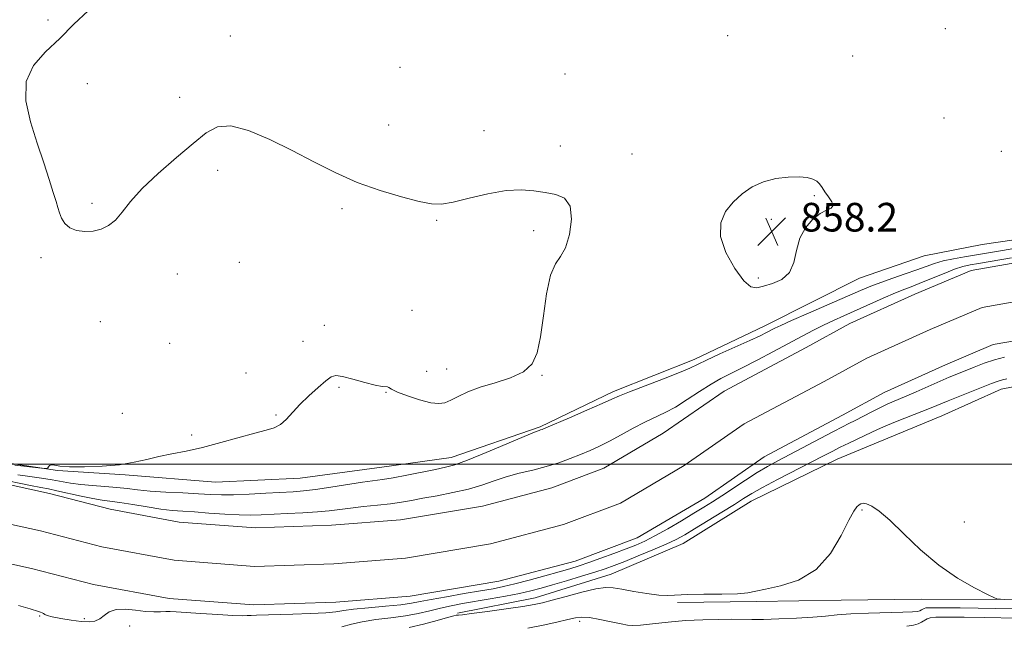
# Model space of a CAD drawing. Extents: x 2082300 to 2085200, y 307300 to 310200.
# Drawn here: x 2083106 to 2083382, y 309455 to 309624 of the extents above; entities that cross this region are included whole.
import ezdxf

# ---------------------------------------------------------------- set-up
doc = ezdxf.new("R2010")
doc.units = 0
doc.header["$MEASUREMENT"] = 0
for name, color, linetype, lineweight in [('BREAKLINE DTM HARD', 7, 'Continuous', 0), ('CONTOUR INDEX', 41, 'Continuous', 13), ('CONTOUR INTERMEDIATE', 44, 'Continuous', 0), ('GRID LINE', 7, 'Continuous', 0), ('SPOT ELEVATION', 7, 'Continuous', 0), ('SPOT ELEVATION DTM', 2, 'Continuous', 13), ('STREAM - RIVER CENTERLINE', 11, 'Continuous', 0), ('STREAM - RIVER DOUBLE LINE', 5, 'Continuous', 0)]:
    doc.layers.add(name, color=color, linetype=linetype, lineweight=lineweight)
doc.styles.add('Style-WORKING', font='WORKING.shx')

# ---------------------------------------------------------------- blocks, each defined once
blk = doc.blocks.new('SPOT')
at = {"layer": 'SPOT ELEVATION'}
for p, q in [((-3.91, -3.91), (3.82, 3.81)), ((-1.65, 3.77), (1.72, -3.93))]:
    blk.add_line(p, q, dxfattribs=at)

msp = doc.modelspace()

# ---------------------------------------------------------------- linework, layer by layer
at = {"layer": 'BREAKLINE DTM HARD'}
for points in [[(2083393.97, 309564.1, 857.92), (2083375.43, 309561.4, 858.04), (2083359.26, 309558.29, 857.64), (2083341.11, 309552.04, 857.48), (2083314.67, 309538.71, 856.7), (2083294.93, 309529.31, 856.46), (2083272.44, 309520.31, 856.34), (2083251.91, 309510.51, 856.18), (2083227.05, 309501.91, 856.66), (2083207.73, 309499.21, 857.01), (2083184.86, 309496.12, 857.21), (2083161.2, 309495.01, 857.33), (2083135.98, 309497.05, 857.72), (2083117.07, 309498.29, 857.92), (2083098.55, 309501.1, 858.43), (2083072.54, 309503.15, 858.55), (2083043.77, 309505.99, 858.71), (2083019.34, 309508.03, 858.75), (2082999.24, 309508.88, 858.79), (2082977.95, 309509.73, 858.63), (2082956.67, 309510.58, 858.63), (2082932.63, 309510.25, 858.83)], [(2083228.8, 309458.4, 857.79), (2083250.49, 309462.67, 857.39), (2083271.79, 309469.31, 857.24), (2083291.92, 309477.92, 856.96), (2083310.88, 309489.69, 856.88), (2083334.95, 309501.45, 857.12), (2083346.4, 309506.15, 857.31), (2083364.16, 309513.58, 857.08), (2083380.74, 309521.02, 856.8), (2083398.88, 309524.52, 856.72)], [(2083384.51, 309462.28, 857.95), (2083358.49, 309462.36, 858.22), (2083336.02, 309462.03, 858.3), (2083312.37, 309461.7, 858.14), (2083290.3, 309461.37, 858.18)]]:
    msp.add_polyline3d(points, dxfattribs=at)
at = {"layer": 'CONTOUR INDEX', "elevation": 860, "flags": 128}
msp.add_lwpolyline([(2083384.31, 309459.65), (2083369.266, 309459.886), (2083364.065, 309459.947), (2083361.029, 309459.947), (2083359.711, 309459.88), (2083359.243, 309459.745), (2083358.5, 309459.319), (2083358.027, 309459.097), (2083357.35, 309458.912), (2083355.956, 309458.767), (2083353.232, 309458.658), (2083343.657, 309458.461), (2083338.759, 309458.272), (2083334.948, 309457.972), (2083331.678, 309457.611), (2083328.068, 309457.263), (2083323.531, 309456.986), (2083318.646, 309456.795), (2083314.284, 309456.689), (2083311.037, 309456.664), (2083305.502, 309456.706), (2083301.789, 309456.688), (2083297.369, 309456.579), (2083292.562, 309456.329), (2083287.721, 309455.918), (2083283.342, 309455.457), (2083279.955, 309455.089), (2083277.85, 309454.935), (2083276.352, 309455.032), (2083274.548, 309455.398), (2083271.801, 309456.008), (2083268.592, 309456.676), (2083265.68, 309457.172), (2083263.578, 309457.315), (2083261.813, 309457.114), (2083259.664, 309456.625), (2083256.587, 309455.914), (2083252.752, 309455.087), (2083248.503, 309454.26)], dxfattribs=at)
at = {"layer": 'CONTOUR INTERMEDIATE', "flags": 128}
for points, elevation in [([(2083105.154, 309499.765), (2083111.779, 309499.002), (2083113.464, 309498.821), (2083114.121, 309498.818), (2083114.315, 309498.992), (2083114.522, 309499.314), (2083114.867, 309499.645), (2083115.387, 309499.823), (2083116.195, 309499.738), (2083117.707, 309499.507), (2083120.413, 309499.301), (2083124.574, 309499.267), (2083129.528, 309499.454), (2083134.384, 309499.89), (2083138.469, 309500.573), (2083141.989, 309501.392), (2083145.372, 309502.209), (2083148.991, 309502.94), (2083153.023, 309503.715), (2083157.592, 309504.718), (2083162.689, 309506.05), (2083172.154, 309508.715), (2083175.35, 309509.542), (2083177.603, 309510.225), (2083179.343, 309511.137), (2083180.965, 309512.566), (2083184.797, 309516.722), (2083187.309, 309519.161), (2083189.888, 309521.478), (2083192.059, 309523.328), (2083193.544, 309524.437), (2083194.863, 309524.823), (2083196.734, 309524.576), (2083199.618, 309523.829), (2083202.937, 309522.894), (2083205.855, 309522.127), (2083207.738, 309521.782), (2083209.262, 309521.672), (2083209.66, 309521.445), (2083210.427, 309520.958), (2083212.071, 309520.173), (2083214.876, 309519.108), (2083218.246, 309518.019), (2083221.361, 309517.22), (2083223.624, 309516.959), (2083225.328, 309517.221), (2083226.985, 309517.924), (2083229.046, 309518.977), (2083231.722, 309520.235), (2083235.162, 309521.545), (2083239.356, 309522.81), (2083243.668, 309524.172), (2083247.305, 309525.832), (2083249.684, 309528.029), (2083251.082, 309531.139), (2083251.986, 309535.578), (2083252.819, 309541.457), (2083253.74, 309547.674), (2083254.841, 309552.823), (2083256.175, 309555.968), (2083257.619, 309558.044), (2083259.01, 309560.455), (2083260.151, 309564.175), (2083260.709, 309568.461), (2083260.319, 309572.145), (2083258.745, 309574.352), (2083256.272, 309575.41), (2083253.316, 309575.941), (2083250.169, 309576.418), (2083246.634, 309576.692), (2083242.393, 309576.464), (2083237.327, 309575.561), (2083232.105, 309574.331), (2083227.6, 309573.25), (2083224.347, 309572.711), (2083221.556, 309572.782), (2083218.104, 309573.449), (2083213.173, 309574.693), (2083207.173, 309576.479), (2083200.819, 309578.767), (2083194.672, 309581.495), (2083188.67, 309584.523), (2083182.597, 309587.687), (2083176.373, 309590.758), (2083170.466, 309593.241), (2083165.478, 309594.576), (2083161.752, 309594.334), (2083158.577, 309592.609), (2083154.979, 309589.629), (2083150.309, 309585.679), (2083145.22, 309581.286), (2083140.688, 309577.032), (2083137.434, 309573.402), (2083135.152, 309570.48), (2083133.282, 309568.249), (2083131.354, 309566.68), (2083129.27, 309565.685), (2083127.026, 309565.163), (2083124.661, 309565.039), (2083122.391, 309565.332), (2083120.479, 309566.087), (2083119.116, 309567.304), (2083118.216, 309568.789), (2083117.62, 309570.304), (2083117.165, 309571.731), (2083116.658, 309573.443), (2083115.897, 309575.931), (2083114.731, 309579.568), (2083113.199, 309584.235), (2083111.39, 309589.694), (2083109.508, 309595.651), (2083108.225, 309601.596), (2083108.331, 309606.965), (2083110.349, 309611.378), (2083113.746, 309615.196), (2083117.721, 309618.964), (2083121.648, 309622.997), (2083125.601, 309626.681)], 858), ([(2083308.8, 309551.306), (2083310.758, 309549.613), (2083312.441, 309549.297), (2083314.361, 309549.74), (2083316.84, 309550.48), (2083319.452, 309551.663), (2083321.581, 309553.585), (2083322.82, 309556.412), (2083323.591, 309559.768), (2083324.523, 309563.144), (2083326.082, 309566.099), (2083328.074, 309568.454), (2083330.137, 309570.1), (2083331.935, 309571.019), (2083333.212, 309571.578), (2083333.732, 309572.235), (2083333.375, 309573.328), (2083332.469, 309574.712), (2083331.46, 309576.12), (2083330.677, 309577.332), (2083330.009, 309578.321), (2083329.231, 309579.107), (2083328.129, 309579.705), (2083326.527, 309580.104), (2083324.259, 309580.291), (2083321.251, 309580.233), (2083317.811, 309579.824), (2083314.337, 309578.941), (2083311.16, 309577.499), (2083308.328, 309575.567), (2083305.818, 309573.254), (2083303.693, 309570.617), (2083302.363, 309567.499), (2083302.322, 309563.69), (2083303.839, 309559.176), (2083306.284, 309554.727), (2083308.8, 309551.306)], 858), ([(2083105.952, 309497.083), (2083109.321, 309496.575), (2083112.568, 309496.126), (2083115.543, 309495.684), (2083120.728, 309494.755), (2083123.537, 309494.358), (2083126.822, 309494.057), (2083130.317, 309493.808), (2083133.634, 309493.547), (2083136.544, 309493.23), (2083139.456, 309492.881), (2083142.94, 309492.543), (2083147.339, 309492.251), (2083152.1, 309492.002), (2083156.443, 309491.786), (2083159.854, 309491.602), (2083162.863, 309491.49), (2083166.264, 309491.502), (2083170.585, 309491.664), (2083175.285, 309491.912), (2083182.872, 309492.357), (2083185.782, 309492.59), (2083189.121, 309492.981), (2083193.434, 309493.605), (2083202.291, 309494.968), (2083207.902, 309495.768), (2083210.813, 309496.254), (2083214.681, 309496.987), (2083222.718, 309498.593), (2083225.502, 309499.168), (2083228.093, 309499.885), (2083231.634, 309501.178), (2083236.824, 309503.292), (2083242.607, 309505.724), (2083247.488, 309507.789), (2083250.352, 309508.971), (2083251.61, 309509.453), (2083252.052, 309509.59), (2083252.455, 309509.73), (2083253.527, 309510.175), (2083260.116, 309513.011), (2083264.986, 309515.123), (2083269.233, 309516.986), (2083271.963, 309518.208), (2083274.066, 309519.125), (2083276.875, 309520.253), (2083286.383, 309523.899), (2083290.846, 309525.657), (2083293.751, 309526.905), (2083298.399, 309529.141), (2083302.17, 309530.853), (2083310.537, 309534.582), (2083313.369, 309535.897), (2083315.203, 309536.803), (2083317.511, 309538.015), (2083319.155, 309538.803), (2083322.143, 309540.145), (2083326.909, 309542.229), (2083341.461, 309548.548), (2083344.338, 309549.763), (2083347.126, 309550.84), (2083350.422, 309552.004), (2083353.943, 309553.208), (2083357.187, 309554.337), (2083359.809, 309555.299), (2083362.108, 309556.112), (2083364.539, 309556.817), (2083367.423, 309557.45), (2083370.528, 309558.015), (2083381.13, 309559.772), (2083384.279, 309560.261)], 856), ([(2083100.402, 309495.937), (2083109.472, 309494.069), (2083112.381, 309493.511), (2083114.55, 309493.111), (2083116.899, 309492.633), (2083123.666, 309491.104), (2083126.96, 309490.409), (2083129.5, 309489.978), (2083134.458, 309489.317), (2083138.065, 309488.749), (2083142.132, 309488.089), (2083145.977, 309487.512), (2083149.138, 309487.144), (2083152.035, 309486.911), (2083155.313, 309486.688), (2083159.391, 309486.389), (2083163.804, 309486.078), (2083167.864, 309485.853), (2083171.113, 309485.788), (2083174.007, 309485.86), (2083181.252, 309486.217), (2083185.624, 309486.455), (2083189.682, 309486.733), (2083192.969, 309487.051), (2083198.938, 309487.781), (2083202.601, 309488.176), (2083206.508, 309488.585), (2083210.133, 309489.004), (2083213.14, 309489.437), (2083215.941, 309489.922), (2083219.136, 309490.504), (2083223.131, 309491.221), (2083227.56, 309492.082), (2083231.858, 309493.086), (2083235.615, 309494.217), (2083239.026, 309495.39), (2083242.438, 309496.501), (2083246.104, 309497.484), (2083249.906, 309498.406), (2083253.632, 309499.373), (2083257.107, 309500.458), (2083260.295, 309501.615), (2083263.199, 309502.769), (2083265.86, 309503.882), (2083268.49, 309505.072), (2083271.34, 309506.492), (2083274.568, 309508.228), (2083277.957, 309510.078), (2083281.195, 309511.772), (2083286.818, 309514.437), (2083289.739, 309516.005), (2083293.045, 309518.069), (2083296.484, 309520.343), (2083299.688, 309522.41), (2083302.442, 309523.996), (2083305.156, 309525.381), (2083308.392, 309526.986), (2083312.513, 309529.104), (2083317.083, 309531.508), (2083325.169, 309535.83), (2083328.303, 309537.489), (2083331.116, 309538.915), (2083333.858, 309540.212), (2083336.764, 309541.518), (2083347.756, 309546.406), (2083351.187, 309547.89), (2083353.81, 309548.955), (2083356.033, 309549.808), (2083358.456, 309550.755), (2083364.762, 309553.347), (2083367.738, 309554.5), (2083370.049, 309555.247), (2083372.079, 309555.717), (2083374.395, 309556.126), (2083383.664, 309557.707)], 854), ([(2083381.631, 309529.934), (2083378.904, 309529.187), (2083376.014, 309528.216), (2083373.159, 309527.139), (2083368.365, 309525.23), (2083366.214, 309524.347), (2083363.672, 309523.259), (2083356.971, 309520.289), (2083353.759, 309518.878), (2083349.105, 309516.894), (2083346.994, 309515.92), (2083344.598, 309514.71), (2083339.948, 309512.259), (2083338.207, 309511.369), (2083336.404, 309510.463), (2083333.854, 309509.158), (2083330.128, 309507.209), (2083318.327, 309500.989), (2083315.48, 309499.427), (2083312.582, 309497.7), (2083309.261, 309495.569), (2083302.639, 309491.168), (2083300.061, 309489.494), (2083297.669, 309488.004), (2083294.899, 309486.33), (2083291.387, 309484.233), (2083287.551, 309481.988), (2083284.009, 309479.999), (2083281.179, 309478.549), (2083278.679, 309477.443), (2083275.93, 309476.364), (2083272.54, 309475.086), (2083268.879, 309473.735), (2083265.508, 309472.525), (2083262.78, 309471.599), (2083260.232, 309470.808), (2083257.194, 309469.928), (2083253.236, 309468.813), (2083248.871, 309467.616), (2083244.852, 309466.567), (2083241.665, 309465.821), (2083238.747, 309465.249), (2083235.27, 309464.646), (2083230.712, 309463.871), (2083225.775, 309463.015), (2083221.466, 309462.232), (2083218.442, 309461.636), (2083215.968, 309461.18), (2083212.959, 309460.78), (2083208.698, 309460.37), (2083203.94, 309459.95), (2083199.81, 309459.538), (2083197.046, 309459.151), (2083194.849, 309458.805), (2083192.034, 309458.512), (2083187.796, 309458.283), (2083182.844, 309458.112), (2083172.686, 309457.856), (2083171.22, 309457.794), (2083170.102, 309457.719), (2083168.633, 309457.688), (2083166.046, 309457.774), (2083161.904, 309458.018), (2083157.109, 309458.343), (2083150.176, 309458.831), (2083148.555, 309458.905), (2083147.317, 309458.883), (2083145.854, 309458.802), (2083143.988, 309458.765), (2083141.65, 309458.895), (2083138.858, 309459.239), (2083135.966, 309459.537), (2083133.412, 309459.452), (2083131.514, 309458.768), (2083130.097, 309457.755), (2083128.865, 309456.803), (2083127.537, 309456.224), (2083125.885, 309456.023), (2083123.697, 309456.128), (2083120.901, 309456.459), (2083117.991, 309456.912), (2083115.601, 309457.373), (2083114.188, 309457.755), (2083113.512, 309458.059), (2083113.157, 309458.309), (2083112.778, 309458.528), (2083112.314, 309458.724), (2083111.777, 309458.905), (2083109.435, 309459.595), (2083106.156, 309460.6)], 854), ([(2083382.361, 309523.842), (2083381.076, 309523.581), (2083380.215, 309523.353), (2083379.317, 309523.047), (2083377.992, 309522.539), (2083369.197, 309519.056), (2083365.901, 309517.728), (2083361.143, 309515.745), (2083358.6, 309514.711), (2083351.706, 309512.012), (2083348.511, 309510.73), (2083346.2, 309509.73), (2083344.438, 309508.895), (2083342.687, 309508.04), (2083338.135, 309505.898), (2083335.735, 309504.753), (2083333.472, 309503.627), (2083330.937, 309502.321), (2083318.286, 309495.752), (2083314.054, 309493.503), (2083311.091, 309491.841), (2083308.779, 309490.44), (2083306.181, 309488.808), (2083302.646, 309486.617), (2083295.051, 309481.971), (2083292.306, 309480.326), (2083289.927, 309479.023), (2083287.14, 309477.698), (2083283.429, 309476.096), (2083279.305, 309474.397), (2083275.536, 309472.885), (2083272.638, 309471.756), (2083270.118, 309470.844), (2083267.233, 309469.892), (2083263.475, 309468.721), (2083259.292, 309467.453), (2083255.368, 309466.287), (2083252.171, 309465.366), (2083249.3, 309464.618), (2083246.134, 309463.916), (2083242.246, 309463.167), (2083237.972, 309462.403), (2083230.245, 309461.071), (2083227.081, 309460.485), (2083224.109, 309459.847), (2083221.101, 309459.106), (2083217.873, 309458.336), (2083214.251, 309457.643), (2083210.171, 309457.094), (2083206.004, 309456.602), (2083202.229, 309456.04), (2083199.167, 309455.327), (2083196.498, 309454.576)], 856), ([(2083381.713, 309462.267), (2083380.504, 309462.281), (2083379.83, 309462.342), (2083378.899, 309462.7), (2083376.916, 309463.664), (2083373.328, 309465.487), (2083368.569, 309468.207), (2083363.317, 309471.807), (2083358.185, 309476.147), (2083353.523, 309480.585), (2083349.613, 309484.36), (2083346.663, 309486.886), (2083344.565, 309488.31), (2083343.137, 309488.955), (2083342.194, 309489.116), (2083341.554, 309488.964), (2083341.036, 309488.639), (2083340.447, 309488.145), (2083339.568, 309486.951), (2083338.168, 309484.388), (2083336.037, 309480.116), (2083333.039, 309475.098), (2083329.055, 309470.624), (2083324.151, 309467.679), (2083319.113, 309466.026), (2083314.912, 309465.123), (2083312.147, 309464.516), (2083309.951, 309464.099), (2083307.086, 309463.853), (2083302.725, 309463.748), (2083297.673, 309463.703), (2083293.143, 309463.627), (2083287.623, 309463.358), (2083285.103, 309463.456), (2083281.762, 309463.871), (2083278.07, 309464.475), (2083274.774, 309465.078), (2083272.354, 309465.5), (2083270.207, 309465.59), (2083267.46, 309465.205), (2083263.55, 309464.285), (2083259.165, 309463.106), (2083255.301, 309462.025), (2083252.597, 309461.304), (2083250.252, 309460.807), (2083247.106, 309460.301), (2083242.422, 309459.625), (2083237.17, 309458.897), (2083232.743, 309458.307), (2083230.18, 309457.995), (2083229.1, 309457.895), (2083228.77, 309457.894), (2083228.497, 309457.872), (2083227.757, 309457.694), (2083226.069, 309457.221), (2083223.132, 309456.379), (2083219.361, 309455.368), (2083215.355, 309454.45)], 858), ([(2083385.2, 309457.061), (2083376.146, 309457.211), (2083370.37, 309457.288), (2083365.459, 309457.315), (2083362.439, 309457.259), (2083360.903, 309457.096), (2083360.09, 309456.806), (2083358.511, 309455.901), (2083357.506, 309455.43), (2083356.226, 309455.039), (2083354.357, 309454.74)], 862)]:
    msp.add_lwpolyline(points, dxfattribs=dict(at, elevation=elevation))
at = {"layer": 'GRID LINE', "flags": 128}
msp.add_lwpolyline([(2085000, 309500), (2082500, 309500)], dxfattribs=at)
at = {"layer": 'SPOT ELEVATION DTM'}
for p in [(2083114.4, 309624.16, 858.2), (2083365.13, 309621.7, 857.2), (2083165.31, 309619.7, 857.4), (2083304.29, 309619.77, 857.3), (2083339.26, 309614.12, 857.2), (2083212.78, 309610.91, 857.5), (2083258.84, 309609.08, 857.1), (2083125.36, 309606.34, 857.6), (2083151.19, 309602.51, 857.5), (2083364.72, 309596.71, 856.6), (2083209.59, 309594.76, 857.5), (2083236.23, 309593.18, 857.5), (2083257.58, 309588.96, 857.5), (2083380.82, 309587.4, 856.7), (2083277.54, 309586.74, 857.5), (2083161.78, 309582.1, 858.4), (2083328.54, 309575.04, 858.1), (2083126.69, 309572.87, 857.8), (2083196.55, 309571.4, 858.2), (2083223.02, 309568.14, 858.1), (2083316.5, 309568.43, 858.2), (2083250.09, 309565.26, 858.4), (2083112.41, 309557.78, 858.2), (2083167.91, 309556.44, 858.5), (2083150.55, 309553.15, 858.5), (2083312.91, 309552.02, 858.3), (2083216.14, 309543.04, 859.1), (2083129.03, 309539.81, 858.6), (2083191.6, 309538.87, 859.4), (2083148.4, 309533.8, 858.9), (2083185.7, 309534.32, 859.3), (2083225.83, 309526.62, 858.8), (2083169.69, 309525.53, 858.8), (2083220.23, 309525.99, 858.9), (2083252.47, 309524.89, 857.9), (2083195.75, 309521.54, 857.6), (2083208.86, 309520.09, 857.9), (2083135.2, 309514.23, 859.7), (2083178.1, 309513.81, 858.2), (2083154.54, 309508.17, 858.3), (2083341.83, 309487.24, 858.1), (2083370.48, 309483.85, 857.64), (2083112.09, 309457.64, 854.1), (2083124.56, 309456.85, 853.4), (2083262.98, 309456.1, 860.4), (2083137.23, 309454.8, 855.1)]:
    msp.add_point(p, dxfattribs=at)
at = {"layer": 'STREAM - RIVER CENTERLINE'}
for points in [[(2083129.41, 309476.97, 852.86), (2083149.66, 309473.2, 852.78), (2083172.11, 309471.47, 852.82), (2083194.23, 309472.22, 852.74), (2083214.26, 309473.8, 852.67), (2083238.08, 309477.83, 852.67), (2083258.41, 309483.16, 852.9), (2083274.41, 309489.17, 852.86), (2083292.14, 309499.64, 852.9), (2083308.91, 309511.28, 852.82), (2083331.3, 309523.16, 852.82), (2083343.24, 309529.67, 852.82), (2083360.92, 309537.67, 852.82), (2083375.45, 309543.8, 852.74), (2083388.6, 309546.12, 852.78)], [(2082946.91, 309493.42, 853.49), (2082963.88, 309493.37, 853.45), (2082978.49, 309494.48, 853.45), (2083011.65, 309492.09, 853.57), (2083029.72, 309489.69, 853.34), (2083054.25, 309487.61, 853.26), (2083075.33, 309486.75, 853.18), (2083091.33, 309485.96, 853.1), (2083112.32, 309481.4, 853.06), (2083129.41, 309476.97, 852.86)]]:
    msp.add_polyline3d(points, dxfattribs=at)
at = {"layer": 'STREAM - RIVER DOUBLE LINE'}
for points in [[(2083131.75, 309487.47, 852.86), (2083151.06, 309483.87, 852.78), (2083172.34, 309482.23, 852.82), (2083193.62, 309482.96, 852.74), (2083212.94, 309484.48, 852.67), (2083235.82, 309488.35, 852.67), (2083255.15, 309493.42, 852.9), (2083269.75, 309498.9, 852.86), (2083286.33, 309508.7, 852.9), (2083303.31, 309520.48, 852.82), (2083326.21, 309532.63, 852.82), (2083338.45, 309539.3, 852.82), (2083356.61, 309547.52, 852.82), (2083372.39, 309554.18, 852.74), (2083387.77, 309556.89, 852.78)], [(2083127.08, 309466.47, 852.86), (2083148.26, 309462.52, 852.78), (2083171.88, 309460.7, 852.82), (2083194.83, 309461.49, 852.74), (2083215.58, 309463.12, 852.67), (2083240.35, 309467.31, 852.67), (2083261.67, 309472.9, 852.9), (2083279.07, 309479.43, 852.86), (2083297.94, 309490.59, 852.9), (2083314.52, 309502.09, 852.82), (2083336.39, 309513.69, 852.82), (2083348.04, 309520.04, 852.82), (2083365.22, 309527.82, 852.82), (2083378.51, 309533.43, 852.74), (2083389.43, 309535.35, 852.78)], [(2082947.32, 309504.17, 853.49), (2082963.49, 309504.12, 853.45), (2082978.47, 309505.26, 853.45), (2083012.75, 309502.79, 853.57), (2083030.88, 309500.38, 853.34), (2083054.92, 309498.34, 853.26), (2083075.81, 309497.49, 853.18), (2083092.75, 309496.65, 853.1), (2083114.81, 309491.86, 853.06), (2083131.75, 309487.47, 852.86)], [(2082946.51, 309482.67, 853.49), (2082964.27, 309482.62, 853.45), (2082978.51, 309483.7, 853.45), (2083010.56, 309481.39, 853.57), (2083028.55, 309479, 853.34), (2083053.57, 309476.88, 853.26), (2083074.84, 309476.01, 853.18), (2083089.92, 309475.26, 853.1), (2083109.83, 309470.94, 853.06), (2083127.08, 309466.47, 852.86)]]:
    msp.add_polyline3d(points, dxfattribs=at)

# ---------------------------------------------------------------- block references
at = {"layer": 'SPOT ELEVATION'}
msp.add_blockref('SPOT', (2083316.651, 309565.043, 858.195), dxfattribs=at)

# ---------------------------------------------------------------- texts
at = {"layer": 'SPOT ELEVATION', "style": 'Style-WORKING'}
msp.add_text('858.2', height=8, dxfattribs=at).set_placement((2083324.651, 309565.043, 858.195))

doc.saveas('drawing.dxf')
